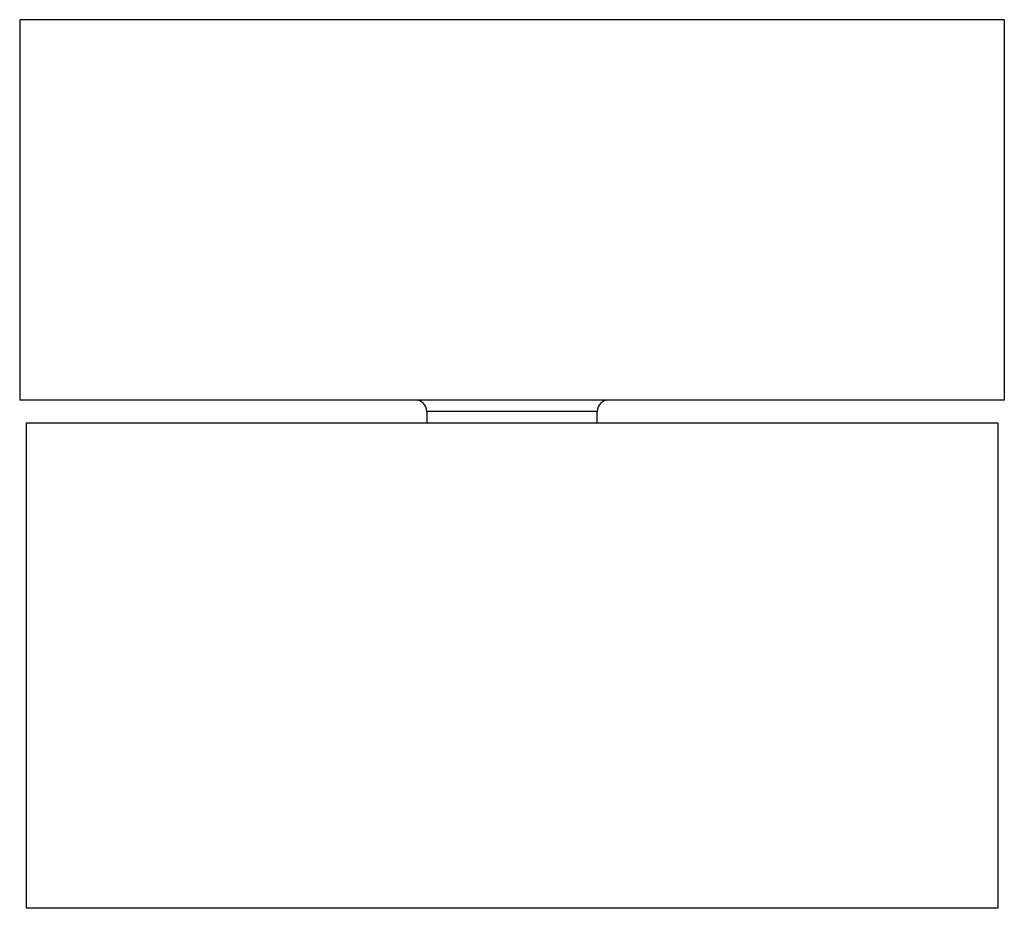
# Model space of a CAD drawing. Units: millimetres. Extents: x -98.7 to -37.9, y -9.7 to 45.2.
import ezdxf

# ---------------------------------------------------------------- set-up
doc = ezdxf.new("R2010")
doc.units = ezdxf.units.MM

msp = doc.modelspace()

# ---------------------------------------------------------------- linework, layer by layer
for p, q in [((-37.861, 45.188), (-98.681, 45.188)), ((-98.681, 45.188), (-98.681, 21.688)), ((-37.861, 45.188), (-37.861, 21.688)), ((-37.861, 21.688), (-98.681, 21.688)), ((-63.005, 20.988), (-73.537, 20.988)), ((-73.537, 20.988), (-73.537, 20.288)), ((-63.005, 20.288), (-63.005, 20.988)), ((-98.271, -9.712), (-98.271, 20.288)), ((-98.271, 20.288), (-38.271, 20.288)), ((-38.271, 20.288), (-38.271, -9.712)), ((-38.271, -9.712), (-98.271, -9.712))]:
    msp.add_line(p, q)
for centre, start, end in [((-74.237, 20.988), 0, 90), ((-62.305, 20.988), 90, 180)]:
    msp.add_arc(centre, 0.7, start, end)

doc.saveas('drawing.dxf')
